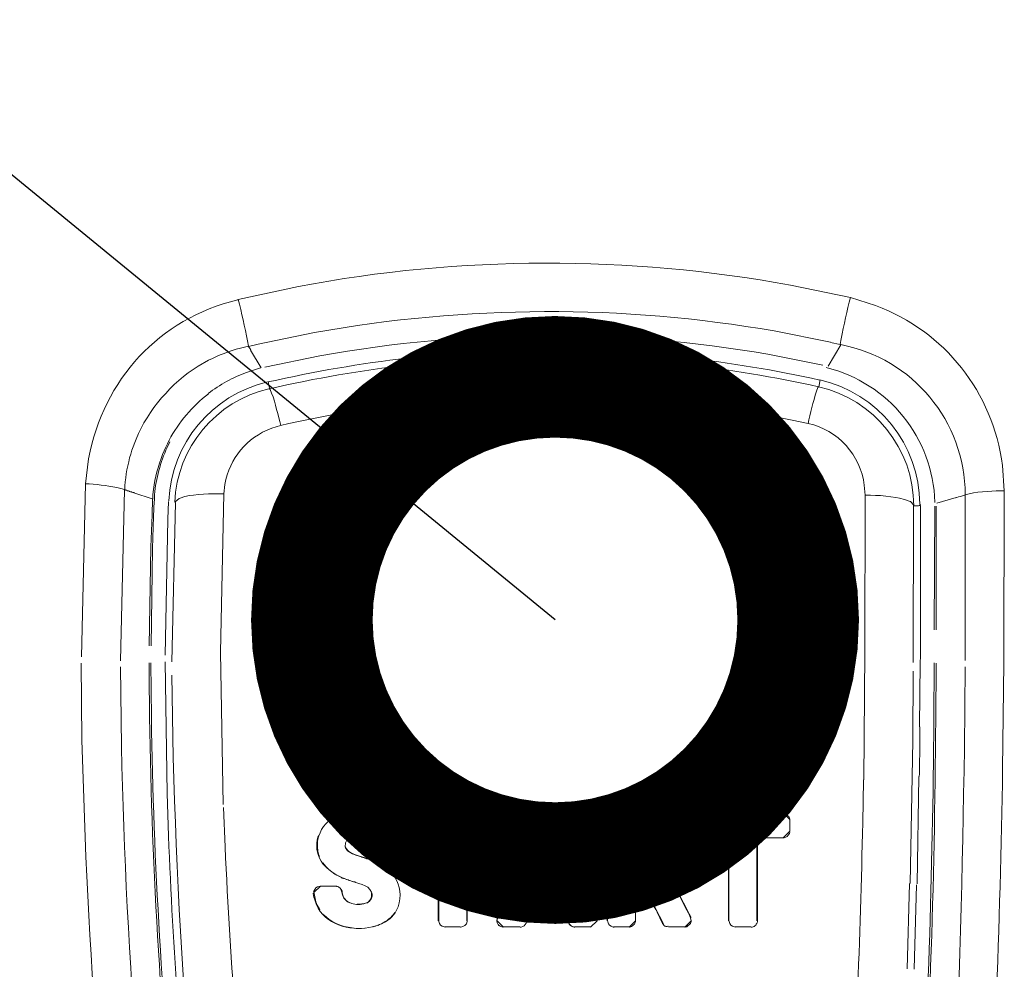
# Model space of a CAD drawing. Extents: x 230 to 4097, y 0 to 2754.
# Drawn here: x 881 to 911, y 1245 to 1275 of the extents above; entities that cross this region are included whole.
import ezdxf

# ---------------------------------------------------------------- set-up
doc = ezdxf.new("R2010")
doc.units = 0
doc.layers.get('0').update_dxf_attribs({"linetype": 'CONTINUOUS'})
doc.layers.add('SUNPOU', color=7, linetype='CONTINUOUS')
doc.styles.get("Standard").update_dxf_attribs({"font": 'romans.shx', "bigfont": 'extfont.shx'})
doc.dimstyles.get("Standard").update_dxf_attribs({"dimscale": 10, "dimtxt": 2, "dimasz": 3, "dimexe": 1, "dimexo": 1, "dimgap": 0.6, "dimtad": 3, "dimdec": 0, "dimzin": 0, "dimdsep": 46, "dimtxsty": 'STANDARD', "dimblk1": 'OPEN', "dimblk2": 'OPEN', "dimsah": 1, "dimcen": 1.5, "dimadec": 0, "dimazin": 0, "dimtfac": 1, "dimtdec": 0, "dimtmove": 0, "dimatfit": 0, "dimldrblk": 'DOTSMALL', "dimfxl": 1, "dimtvp": 1, "dimtolj": 1, "dimtzin": 0, "dimarcsym": 0})

# ---------------------------------------------------------------- blocks, each defined once
blk = doc.blocks.new('_DotSmall')
at = {"color": 0, "linetype": 'ByBlock', "const_width": 0.5}
blk.add_lwpolyline([(-0.0625, 0, 1), (0.0625, 0, 1)], format="xyb", close=True, dxfattribs=at)
blk = doc.blocks.new('_OPEN')
at = {"color": 0, "linetype": 'ByBlock'}
for p, q in [((-1, 0.1667), (0, 0)), ((0, 0), (-1, -0.1667)), ((0, 0), (-1, 0))]:
    blk.add_line(p, q, dxfattribs=at)

msp = doc.modelspace()

# ---------------------------------------------------------------- linework, layer by layer
at = {"color": 2, "lineweight": 5}
for points in [[(888.282, 1264.668), (887.982, 1264.596)], [(888.05, 1264.487), (888.042, 1264.499), (888.037, 1264.508), (888.029, 1264.521), (888.025, 1264.529), (888.016, 1264.541), (888.012, 1264.554), (887.991, 1264.575), (887.987, 1264.588), (887.983, 1264.596)], [(888.374, 1263.933), (888.045, 1264.485)], [(906.227, 1264.655), (905.927, 1264.723)], [(888.349, 1263.935), (887.919, 1263.796)], [(905.569, 1263.348), (905.607, 1263.563)], [(884.452, 1260.079), (884.439, 1260.087), (884.422, 1260.087), (884.41, 1260.091), (884.397, 1260.1), (884.38, 1260.104), (884.372, 1260.108), (884.355, 1260.108), (884.338, 1260.117), (884.325, 1260.121), (884.308, 1260.125), (884.296, 1260.129), (884.283, 1260.138), (884.266, 1260.142), (884.249, 1260.146), (884.237, 1260.146), (884.224, 1260.159), (884.19, 1260.167), (884.186, 1260.171), (884.161, 1260.175)], [(885.013, 1259.893), (884.439, 1260.083)], [(885.021, 1259.888), (885.004, 1259.403)], [(885.721, 1259.787), (885.721, 1259.8), (885.839, 1259.906), (885.869, 1259.918), (886.021, 1259.969), (886.164, 1259.998), (886.282, 1260.011), (886.438, 1260.032), (886.59, 1260.045), (886.751, 1260.053), (887.223, 1260.053)], [(906.995, 1260.011), (906.99, 1255.176)], [(908.501, 1259.686), (908.501, 1259.699), (908.391, 1259.809), (908.357, 1259.821), (908.21, 1259.88), (908.058, 1259.914), (907.948, 1259.939), (907.788, 1259.96), (907.636, 1259.977), (907.476, 1259.994), (907.315, 1260.003), (907.159, 1260.007), (906.995, 1260.011)], [(910.083, 1260.016), (910.078, 1254.907)], [(911.276, 1254.831), (911.289, 1260.141)], [(885.075, 1259.829), (885.05, 1259.348)], [(885.514, 1259.812), (885.493, 1259.264)], [(885.62, 1254.864), (885.725, 1259.782)], [(908.492, 1259.686), (908.479, 1254.852)], [(908.501, 1259.682), (908.64, 1259.682), (908.665, 1259.686), (908.686, 1259.69), (908.703, 1259.699)], [(908.703, 1259.695), (908.703, 1254.966), (908.699, 1254.907), (908.699, 1254.852)], [(909.129, 1255.86), (909.146, 1259.669)], [(909.188, 1259.674), (909.184, 1255.86)], [(885.004, 1259.403), (884.97, 1258.416)], [(885.016, 1258.369), (885.05, 1259.348)], [(885.409, 1255.07), (885.493, 1259.263)], [(884.97, 1258.416), (884.919, 1255.357)], [(885.016, 1258.369), (884.974, 1255.357)], [(906.953, 1251.233), (906.991, 1255.168)], [(885.409, 1254.868), (885.468, 1250.805)], [(908.674, 1252.865), (908.69, 1254.852)], [(908.48, 1254.582), (908.463, 1252.431)], [(908.383, 1248.026), (908.463, 1252.43)], [(908.598, 1248.018), (908.657, 1251.333)], [(893.049, 1250.195), (895.525, 1250.195)], [(896.871, 1250.195), (897.541, 1250.195)], [(897.626, 1250.178), (897.609, 1250.182), (897.592, 1250.191)], [(899.25, 1250.193), (899.224, 1250.193), (899.195, 1250.184), (899.161, 1250.176), (899.14, 1250.159), (899.115, 1250.134), (899.094, 1250.113), (899.081, 1250.087), (899.06, 1250.058), (899.056, 1250.028), (899.051, 1249.999)], [(899.25, 1250.195), (900.266, 1250.195)], [(900.275, 1250.197), (900.435, 1250.197)], [(901.991, 1250.198), (901.793, 1249.999)], [(902.004, 1250.195), (904.485, 1250.195)], [(904.67, 1250), (904.472, 1250.198)], [(904.675, 1250.005), (904.67, 1250.026), (904.662, 1250.051), (904.653, 1250.081), (904.641, 1250.102), (904.615, 1250.123), (904.603, 1250.144), (904.578, 1250.161), (904.561, 1250.182), (904.531, 1250.195), (904.506, 1250.199)], [(899.039, 1250.005), (899.039, 1246.883)], [(892.559, 1249.549), (892.542, 1249.588), (892.521, 1249.613), (892.509, 1249.646), (892.492, 1249.68), (892.471, 1249.71), (892.454, 1249.739), (892.429, 1249.769), (892.403, 1249.794), (892.386, 1249.824), (892.365, 1249.853)], [(895.508, 1249.44), (895.538, 1249.44), (895.567, 1249.448), (895.592, 1249.457), (895.609, 1249.473), (895.639, 1249.49), (895.656, 1249.512), (895.677, 1249.533), (895.689, 1249.554), (895.706, 1249.604)], [(901.789, 1249.642), (901.793, 1249.617), (901.798, 1249.588), (901.81, 1249.562), (901.823, 1249.541), (901.844, 1249.512), (901.865, 1249.495), (901.882, 1249.478), (901.907, 1249.461), (901.933, 1249.452), (901.954, 1249.444)], [(901.789, 1249.641), (901.793, 1249.641), (901.991, 1249.438)], [(904.472, 1249.439), (904.67, 1249.641)], [(891.454, 1248.853), (891.395, 1248.87), (891.29, 1248.904), (891.188, 1248.946), (891.133, 1248.98), (891.032, 1249.043), (890.969, 1249.128), (890.965, 1249.166), (890.969, 1249.284), (891.02, 1249.389), (891.066, 1249.431), (891.171, 1249.473), (891.281, 1249.499)], [(892.597, 1249.356), (892.597, 1249.365), (892.563, 1249.5)], [(892.618, 1249.217), (892.597, 1249.356)], [(893.838, 1249.435), (893.044, 1249.435)], [(893.825, 1249.44), (893.825, 1246.883)], [(894.711, 1246.883), (894.711, 1249.368)], [(895.521, 1249.435), (894.719, 1249.435)], [(899.916, 1248.904), (899.916, 1249.44)], [(900.262, 1249.435), (899.925, 1249.435)], [(900.275, 1248.666), (900.347, 1248.67), (900.477, 1248.691), (900.587, 1248.758), (900.633, 1248.801), (900.688, 1248.919), (900.709, 1249.058), (900.705, 1249.117), (900.667, 1249.252), (900.587, 1249.353), (900.536, 1249.391), (900.406, 1249.429), (900.275, 1249.438)], [(902.793, 1249.435), (902, 1249.435)], [(902.785, 1249.44), (902.785, 1246.883)], [(903.481, 1246.684), (903.51, 1246.688), (903.544, 1246.692), (903.574, 1246.709), (903.595, 1246.721), (903.624, 1246.747), (903.641, 1246.772), (903.658, 1246.793), (903.667, 1246.818), (903.675, 1246.856), (903.675, 1249.434)], [(903.658, 1246.883), (903.658, 1249.368)], [(904.481, 1249.435), (903.666, 1249.435)], [(892.441, 1248.993), (891.977, 1248.993)], [(897.292, 1249.169), (897.292, 1249.173), (897.195, 1249.244), (897.094, 1249.173)], [(891.576, 1248.811), (891.564, 1248.824), (891.551, 1248.824), (891.543, 1248.828), (891.53, 1248.832), (891.517, 1248.836), (891.505, 1248.841), (891.488, 1248.845), (891.479, 1248.845), (891.467, 1248.849), (891.454, 1248.853)], [(899.916, 1248.668), (899.916, 1248.9)], [(899.921, 1248.668), (900.262, 1248.668)], [(890.741, 1248.263), (890.847, 1248.212)], [(896.812, 1248.153), (897.575, 1248.153)], [(890.193, 1247.951), (890.661, 1247.951)], [(900.195, 1247.913), (899.912, 1247.913)], [(899.912, 1246.883), (899.912, 1247.837)], [(908.29, 1245.398), (908.366, 1248.026)], [(908.585, 1247.989), (908.505, 1245.386)], [(889.973, 1247.732), (889.994, 1247.597)], [(897.685, 1247.369), (896.685, 1247.369)], [(895.647, 1246.951), (895.647, 1246.93), (895.639, 1246.904), (895.639, 1246.867), (895.647, 1246.837), (895.651, 1246.82), (895.664, 1246.795), (895.673, 1246.778), (895.685, 1246.761), (895.694, 1246.74)], [(898.532, 1246.684), (898.73, 1246.883), (898.722, 1246.946)], [(899.717, 1246.684), (899.911, 1246.883)], [(899.718, 1246.685), (899.739, 1246.689), (899.769, 1246.694), (899.794, 1246.706), (899.819, 1246.723), (899.836, 1246.74), (899.857, 1246.757), (899.882, 1246.778), (899.891, 1246.808), (899.908, 1246.824), (899.912, 1246.854)], [(901.434, 1246.684), (901.633, 1246.883), (901.612, 1246.975)], [(901.435, 1246.685), (901.464, 1246.689), (901.494, 1246.694), (901.515, 1246.715), (901.54, 1246.732), (901.57, 1246.753), (901.591, 1246.774), (901.608, 1246.795), (901.62, 1246.824), (901.629, 1246.854), (901.633, 1246.879)], [(891.399, 1246.644), (891.395, 1246.644), (891.568, 1246.652)], [(891.792, 1246.695), (891.948, 1246.737)]]:
    msp.add_lwpolyline(points, dxfattribs=at)
at = {"color": 2, "lineweight": 9}
for points in [[(905.86, 1263.988), (906.244, 1264.651)], [(909.205, 1259.762), (909.8, 1259.934)], [(893.044, 1250.199), (893.04, 1250.199), (892.842, 1250.001)], [(895.719, 1250.001), (895.525, 1250.199)], [(892.842, 1249.638), (893.04, 1249.435)], [(895.525, 1249.435), (895.719, 1249.638)], [(892.45, 1248.997), (892.648, 1249.199), (892.648, 1249.216)], [(890.197, 1247.946), (889.999, 1247.748), (889.999, 1247.735)], [(895.651, 1246.955), (895.656, 1246.951), (895.643, 1246.888), (895.841, 1246.685)], [(894.508, 1246.689), (894.032, 1246.689)], [(896.343, 1246.689), (895.841, 1246.689)], [(898.533, 1246.689), (898.031, 1246.689)], [(899.718, 1246.689), (899.241, 1246.689)], [(901.439, 1246.689), (900.933, 1246.689)], [(903.468, 1246.689), (902.987, 1246.689)]]:
    msp.add_lwpolyline(points, dxfattribs=at)
at = {"color": 2, "lineweight": 18}
for points in [[(882.95, 1260.362), (882.827, 1255.025)], [(884.03, 1254.903), (884.156, 1260.176)], [(887.117, 1255.165), (887.219, 1260.049)], [(887.117, 1255.165), (887.202, 1250.469)], [(892.838, 1250.001), (892.838, 1249.637)], [(895.719, 1249.638), (895.719, 1250.001)], [(901.793, 1250), (901.793, 1249.637)], [(904.679, 1249.637), (904.679, 1250)], [(899.925, 1248.667), (899.925, 1249.435)], [(899.92, 1246.887), (899.92, 1247.908)]]:
    msp.add_lwpolyline(points, dxfattribs=at)
at = {"color": 2, "lineweight": 5}
for points, knots in [([(911.289, 1260.142), (911.289, 1260.142), (911.238, 1260.923), (911.238, 1260.923), (910.922, 1263.196), (909.471, 1265.044), (907.319, 1265.862), (907.319, 1265.862), (906.543, 1266.111), (906.543, 1266.111), (906.543, 1266.111), (904.696, 1266.491), (904.696, 1266.491), (899.697, 1267.402), (894.508, 1267.398), (889.518, 1266.444), (889.518, 1266.444), (887.666, 1266.048), (887.666, 1266.048), (887.666, 1266.048), (887.649, 1266.035), (887.649, 1266.035), (885.207, 1265.449), (883.519, 1263.58), (883.047, 1261.134), (883.047, 1261.134), (882.95, 1260.357), (882.95, 1260.357)], [0, 0, 0, 0, 1, 1, 1, 2, 2, 2, 3, 3, 3, 4, 4, 4, 5, 5, 5, 6, 6, 6, 7, 7, 7, 8, 8, 8, 9, 9, 9, 9]), ([(887.983, 1264.597), (887.983, 1264.597), (887.983, 1264.601), (887.983, 1264.601), (887.898, 1265.04), (887.805, 1265.466), (887.704, 1265.901), (887.704, 1265.901), (887.662, 1266.048), (887.662, 1266.048)], [0, 0, 0, 0, 1, 1, 1, 2, 2, 2, 3, 3, 3, 3]), ([(906.227, 1264.656), (906.227, 1264.656), (906.227, 1264.664), (906.227, 1264.664), (906.307, 1265.099), (906.4, 1265.533), (906.506, 1265.964), (906.506, 1265.964), (906.543, 1266.107), (906.543, 1266.107)], [0, 0, 0, 0, 1, 1, 1, 2, 2, 2, 3, 3, 3, 3]), ([(905.932, 1264.727), (905.932, 1264.727), (904.194, 1265.073), (904.194, 1265.073), (899.516, 1265.887), (894.694, 1265.87), (890.02, 1265.027), (890.02, 1265.027), (888.282, 1264.668), (888.282, 1264.668)], [0, 0, 0, 0, 1, 1, 1, 2, 2, 2, 3, 3, 3, 3]), ([(905.695, 1264.019), (905.695, 1264.019), (903.999, 1264.356), (903.999, 1264.356), (899.435, 1265.153), (894.732, 1265.128), (890.176, 1264.306), (890.176, 1264.306), (888.488, 1263.96), (888.488, 1263.96)], [0, 0, 0, 0, 1, 1, 1, 2, 2, 2, 3, 3, 3, 3]), ([(887.987, 1264.601), (887.987, 1264.601), (887.856, 1264.571), (887.856, 1264.571), (887.519, 1264.499), (887.185, 1264.373), (886.869, 1264.229), (886.869, 1264.229), (886.742, 1264.17), (886.742, 1264.17), (886.742, 1264.17), (886.426, 1263.989), (886.426, 1263.989), (885.603, 1263.474), (884.882, 1262.635), (884.511, 1261.74), (884.511, 1261.74), (884.38, 1261.395), (884.38, 1261.395), (884.38, 1261.395), (884.346, 1261.276), (884.346, 1261.276), (884.258, 1260.968), (884.19, 1260.622), (884.169, 1260.302), (884.169, 1260.302), (884.161, 1260.175), (884.161, 1260.175)], [0, 0, 0, 0, 1, 1, 1, 2, 2, 2, 3, 3, 3, 4, 4, 4, 5, 5, 5, 6, 6, 6, 7, 7, 7, 8, 8, 8, 9, 9, 9, 9]), ([(909.146, 1259.787), (909.146, 1259.787), (909.146, 1259.791), (909.146, 1259.791), (909.095, 1261.773), (907.72, 1263.473), (905.796, 1263.942)], [0, 0, 0, 0, 1, 1, 1, 2, 2, 2, 2]), ([(908.703, 1259.698), (908.703, 1259.698), (908.682, 1259.727), (908.682, 1259.727), (908.677, 1261.571), (907.391, 1263.165), (905.602, 1263.562)], [0, 0, 0, 0, 1, 1, 1, 2, 2, 2, 2]), ([(888.628, 1263.293), (888.628, 1263.293), (888.628, 1263.314), (888.628, 1263.314), (888.619, 1263.369), (888.602, 1263.428), (888.594, 1263.483), (888.594, 1263.483), (888.59, 1263.5), (888.59, 1263.5)], [0, 0, 0, 0, 1, 1, 1, 2, 2, 2, 3, 3, 3, 3]), ([(888.628, 1263.293), (888.628, 1263.293), (888.645, 1263.272), (888.645, 1263.272), (888.784, 1262.985), (888.856, 1262.584), (888.944, 1262.281), (888.944, 1262.281), (888.974, 1262.158), (888.974, 1262.158)], [0, 0, 0, 0, 1, 1, 1, 2, 2, 2, 3, 3, 3, 3]), ([(905.565, 1263.352), (905.565, 1263.352), (905.539, 1263.335), (905.539, 1263.335), (905.421, 1263.01), (905.345, 1262.669), (905.257, 1262.331), (905.257, 1262.331), (905.236, 1262.222), (905.236, 1262.222)], [0, 0, 0, 0, 1, 1, 1, 2, 2, 2, 3, 3, 3, 3]), ([(886.742, 1263.137), (886.742, 1263.137), (886.561, 1262.989), (886.561, 1262.989), (886.088, 1262.572), (885.687, 1262.066), (885.43, 1261.488), (885.43, 1261.488), (885.329, 1261.268), (885.329, 1261.268), (885.329, 1261.268), (885.282, 1261.137), (885.282, 1261.137), (885.143, 1260.745), (885.08, 1260.446), (885.034, 1260.032), (885.034, 1260.032), (885.025, 1259.889), (885.025, 1259.889)], [0, 0, 0, 0, 1, 1, 1, 2, 2, 2, 3, 3, 3, 4, 4, 4, 5, 5, 5, 6, 6, 6, 6]), ([(905.236, 1262.221), (902.603, 1262.803), (899.925, 1263.094), (897.229, 1263.094), (894.449, 1263.094), (891.678, 1262.782), (888.965, 1262.158)], [0, 0, 0, 0, 1, 1, 1, 2, 2, 2, 2]), ([(887.223, 1260.053), (887.223, 1260.053), (887.248, 1260.336), (887.248, 1260.336), (887.404, 1261.158), (887.915, 1261.774), (888.695, 1262.078), (888.695, 1262.078), (888.965, 1262.162), (888.965, 1262.162)], [0, 0, 0, 0, 1, 1, 1, 2, 2, 2, 3, 3, 3, 3]), ([(905.236, 1262.222), (905.236, 1262.222), (905.244, 1262.222), (905.244, 1262.222), (906.155, 1262.019), (906.86, 1261.239), (906.969, 1260.315), (906.969, 1260.315), (906.995, 1260.011), (906.995, 1260.011)], [0, 0, 0, 0, 1, 1, 1, 2, 2, 2, 3, 3, 3, 3]), ([(885.557, 1261.652), (885.557, 1261.652), (885.472, 1261.483), (885.472, 1261.483), (885.265, 1261.023), (885.122, 1260.529), (885.084, 1260.023), (885.084, 1260.023), (885.076, 1259.834), (885.076, 1259.834)], [0, 0, 0, 0, 1, 1, 1, 2, 2, 2, 3, 3, 3, 3]), ([(884.156, 1260.181), (884.156, 1260.181), (884.038, 1260.214), (884.038, 1260.214), (883.718, 1260.299), (883.393, 1260.328), (883.064, 1260.358), (883.064, 1260.358), (882.941, 1260.362), (882.941, 1260.362)], [0, 0, 0, 0, 1, 1, 1, 2, 2, 2, 3, 3, 3, 3]), ([(909.792, 1259.931), (909.792, 1259.931), (909.821, 1259.935), (909.821, 1259.935), (909.901, 1259.965), (909.977, 1259.981), (910.057, 1260.011), (910.057, 1260.011), (910.083, 1260.015), (910.083, 1260.015)], [0, 0, 0, 0, 1, 1, 1, 2, 2, 2, 3, 3, 3, 3]), ([(910.083, 1260.016), (910.083, 1260.016), (910.087, 1260.016), (910.087, 1260.016), (910.395, 1260.117), (910.838, 1260.134), (911.163, 1260.147), (911.163, 1260.147), (911.289, 1260.147), (911.289, 1260.147)], [0, 0, 0, 0, 1, 1, 1, 2, 2, 2, 3, 3, 3, 3]), ([(882.823, 1254.831), (882.823, 1254.831), (882.844, 1252.456), (882.844, 1252.456), (883, 1246.073), (883.494, 1239.569), (884.312, 1233.237), (884.312, 1233.237), (884.65, 1230.862), (884.65, 1230.862)], [0, 0, 0, 0, 1, 1, 1, 2, 2, 2, 3, 3, 3, 3]), ([(884.92, 1254.835), (884.92, 1254.835), (884.92, 1254.059), (884.92, 1254.059), (884.949, 1249.263), (885.244, 1244.466), (885.696, 1239.691), (885.696, 1239.691), (885.856, 1238.016), (885.856, 1238.016), (885.856, 1238.016), (885.877, 1237.852), (885.877, 1237.852), (886.147, 1235.186), (886.468, 1232.532), (886.906, 1229.892), (886.906, 1229.892), (887.063, 1228.989), (887.063, 1228.989)], [0, 0, 0, 0, 1, 1, 1, 2, 2, 2, 3, 3, 3, 4, 4, 4, 5, 5, 5, 6, 6, 6, 6]), ([(884.97, 1254.839), (884.97, 1254.839), (884.987, 1253.152), (884.987, 1253.152), (885.042, 1248.646), (885.341, 1244.133), (885.759, 1239.649), (885.759, 1239.649), (885.928, 1237.978), (885.928, 1237.978), (885.928, 1237.978), (886.021, 1237.075), (886.021, 1237.075), (886.265, 1234.684), (886.573, 1232.271), (886.961, 1229.896), (886.961, 1229.896), (887.109, 1228.997), (887.109, 1228.997)], [0, 0, 0, 0, 1, 1, 1, 2, 2, 2, 3, 3, 3, 4, 4, 4, 5, 5, 5, 6, 6, 6, 6]), ([(903.983, 1218.207), (903.983, 1218.207), (904.569, 1218.35), (904.569, 1218.35), (906.214, 1218.869), (907.294, 1220.151), (907.872, 1221.733), (907.872, 1221.733), (908.057, 1222.307), (908.057, 1222.307), (908.057, 1222.307), (908.07, 1222.353), (908.07, 1222.353), (910.761, 1231.592), (911.044, 1241.982), (911.238, 1251.562), (911.238, 1251.562), (911.272, 1254.831), (911.272, 1254.831)], [0, 0, 0, 0, 1, 1, 1, 2, 2, 2, 3, 3, 3, 4, 4, 4, 5, 5, 5, 6, 6, 6, 6]), ([(908.471, 1237.24), (908.471, 1237.24), (908.614, 1238.991), (908.614, 1238.991), (908.947, 1243.686), (909.07, 1248.368), (909.12, 1253.072), (909.12, 1253.072), (909.129, 1254.835), (909.129, 1254.835)], [0, 0, 0, 0, 1, 1, 1, 2, 2, 2, 3, 3, 3, 3]), ([(908.534, 1237.24), (908.534, 1237.24), (908.589, 1237.911), (908.589, 1237.911), (908.986, 1242.948), (909.137, 1248.018), (909.175, 1253.072), (909.175, 1253.072), (909.188, 1254.831), (909.188, 1254.831)], [0, 0, 0, 0, 1, 1, 1, 2, 2, 2, 3, 3, 3, 3]), ([(884.03, 1254.713), (884.03, 1254.713), (884.059, 1252.257), (884.059, 1252.257), (884.211, 1245.677), (884.734, 1238.94), (885.599, 1232.414), (885.599, 1232.414), (885.966, 1229.951), (885.966, 1229.951)], [0, 0, 0, 0, 1, 1, 1, 2, 2, 2, 3, 3, 3, 3]), ([(887.746, 1229.166), (887.746, 1229.166), (887.535, 1230.444), (887.535, 1230.444), (886.464, 1237.481), (885.852, 1244.812), (885.658, 1251.92), (885.658, 1251.92), (885.62, 1254.46), (885.62, 1254.46)], [0, 0, 0, 0, 1, 1, 1, 2, 2, 2, 3, 3, 3, 3]), ([(908.585, 1229.719), (908.585, 1229.719), (908.589, 1229.757), (908.589, 1229.757), (909.737, 1237.126), (909.944, 1244.757), (910.057, 1252.207), (910.057, 1252.207), (910.083, 1254.717), (910.083, 1254.717)], [0, 0, 0, 0, 1, 1, 1, 2, 2, 2, 3, 3, 3, 3]), ([(908.665, 1251.334), (908.665, 1251.334), (908.669, 1251.414), (908.669, 1251.414), (908.669, 1251.621), (908.678, 1251.828), (908.682, 1252.034), (908.682, 1252.034), (908.682, 1252.114), (908.682, 1252.114), (908.682, 1252.114), (908.682, 1252.186), (908.682, 1252.186), (908.682, 1252.363), (908.69, 1252.532), (908.686, 1252.709), (908.686, 1252.709), (908.686, 1252.861), (908.686, 1252.861)], [0, 0, 0, 0, 1, 1, 1, 2, 2, 2, 3, 3, 3, 4, 4, 4, 5, 5, 5, 6, 6, 6, 6]), ([(906.944, 1251.232), (906.944, 1251.232), (906.923, 1249.904), (906.923, 1249.904), (906.843, 1246.318), (906.716, 1242.758), (906.472, 1239.181), (906.472, 1239.181), (906.366, 1237.848), (906.366, 1237.848)], [0, 0, 0, 0, 1, 1, 1, 2, 2, 2, 3, 3, 3, 3]), ([(885.468, 1250.811), (885.468, 1250.811), (885.51, 1249.499), (885.51, 1249.499), (885.654, 1246.002), (885.911, 1242.522), (886.253, 1239.042), (886.253, 1239.042), (886.388, 1237.738), (886.388, 1237.738)], [0, 0, 0, 0, 1, 1, 1, 2, 2, 2, 3, 3, 3, 3]), ([(888.058, 1238.286), (888.058, 1238.286), (888.058, 1238.295), (888.058, 1238.295), (887.708, 1241.914), (887.426, 1245.529), (887.257, 1249.166), (887.257, 1249.166), (887.21, 1250.376), (887.21, 1250.376)], [0, 0, 0, 0, 1, 1, 1, 2, 2, 2, 3, 3, 3, 3]), ([(890.172, 1248.859), (890.172, 1248.859), (890.159, 1248.885), (890.159, 1248.885), (890.13, 1248.952), (890.117, 1249.011), (890.113, 1249.087), (890.113, 1249.087), (890.109, 1249.112), (890.109, 1249.112), (890.109, 1249.112), (890.104, 1249.154), (890.104, 1249.154), (890.104, 1249.26), (890.109, 1249.37), (890.134, 1249.471), (890.134, 1249.471), (890.151, 1249.505), (890.151, 1249.505), (890.151, 1249.505), (890.185, 1249.593), (890.185, 1249.593), (890.425, 1250.154), (891.117, 1250.31), (891.665, 1250.218), (891.665, 1250.218), (891.859, 1250.175), (891.859, 1250.175), (891.859, 1250.175), (891.859, 1250.171), (891.859, 1250.171), (891.859, 1250.171), (891.969, 1250.129), (891.969, 1250.129), (892.281, 1249.994), (892.479, 1249.787), (892.602, 1249.471), (892.602, 1249.471), (892.631, 1249.357), (892.631, 1249.357)], [0, 0, 0, 0, 1, 1, 1, 2, 2, 2, 3, 3, 3, 4, 4, 4, 5, 5, 5, 6, 6, 6, 7, 7, 7, 8, 8, 8, 9, 9, 9, 10, 10, 10, 11, 11, 11, 12, 12, 12, 13, 13, 13, 13]), ([(892.365, 1249.853), (892.365, 1249.853), (892.285, 1249.925), (892.285, 1249.925), (892.057, 1250.127), (891.754, 1250.22), (891.454, 1250.241), (891.454, 1250.241), (891.34, 1250.246), (891.34, 1250.246)], [0, 0, 0, 0, 1, 1, 1, 2, 2, 2, 3, 3, 3, 3]), ([(893.036, 1250.203), (893.036, 1250.203), (893.011, 1250.199), (893.011, 1250.199), (892.939, 1250.182), (892.871, 1250.14), (892.846, 1250.064), (892.846, 1250.064), (892.838, 1250.034), (892.838, 1250.034)], [0, 0, 0, 0, 1, 1, 1, 2, 2, 2, 3, 3, 3, 3]), ([(895.706, 1250.001), (895.706, 1250.001), (895.706, 1250.022), (895.706, 1250.022), (895.694, 1250.102), (895.647, 1250.161), (895.571, 1250.191), (895.571, 1250.191), (895.55, 1250.195), (895.55, 1250.195)], [0, 0, 0, 0, 1, 1, 1, 2, 2, 2, 3, 3, 3, 3]), ([(896.875, 1250.197), (896.875, 1250.197), (896.854, 1250.197), (896.854, 1250.197), (896.782, 1250.184), (896.731, 1250.146), (896.698, 1250.083), (896.698, 1250.083), (896.685, 1250.062), (896.685, 1250.062), (896.685, 1250.062), (896.584, 1249.75), (896.584, 1249.75), (896.31, 1248.923), (896.048, 1248.088), (895.765, 1247.265), (895.765, 1247.265), (895.668, 1246.949), (895.668, 1246.949)], [0, 0, 0, 0, 1, 1, 1, 2, 2, 2, 3, 3, 3, 4, 4, 4, 5, 5, 5, 6, 6, 6, 6]), ([(896.79, 1250.186), (896.79, 1250.186), (896.778, 1250.182), (896.778, 1250.182), (896.74, 1250.165), (896.706, 1250.14), (896.689, 1250.098), (896.689, 1250.098), (896.681, 1250.089), (896.681, 1250.089)], [0, 0, 0, 0, 1, 1, 1, 2, 2, 2, 3, 3, 3, 3]), ([(898.739, 1246.949), (898.739, 1246.949), (898.634, 1247.265), (898.634, 1247.265), (898.364, 1248.092), (898.107, 1248.923), (897.837, 1249.75), (897.837, 1249.75), (897.735, 1250.062), (897.735, 1250.062), (897.735, 1250.062), (897.731, 1250.083), (897.731, 1250.083), (897.668, 1250.146), (897.672, 1250.176), (897.571, 1250.197), (897.571, 1250.197), (897.546, 1250.197), (897.546, 1250.197)], [0, 0, 0, 0, 1, 1, 1, 2, 2, 2, 3, 3, 3, 4, 4, 4, 5, 5, 5, 6, 6, 6, 6]), ([(897.714, 1250.06), (897.714, 1250.06), (897.714, 1250.081), (897.714, 1250.081), (897.685, 1250.127), (897.685, 1250.127), (897.642, 1250.165), (897.642, 1250.165), (897.621, 1250.182), (897.621, 1250.182)], [0, 0, 0, 0, 1, 1, 1, 2, 2, 2, 3, 3, 3, 3]), ([(900.595, 1250.178), (900.595, 1250.178), (900.562, 1250.182), (900.562, 1250.182), (900.465, 1250.199), (900.393, 1250.203), (900.292, 1250.199), (900.292, 1250.199), (900.258, 1250.203), (900.258, 1250.203)], [0, 0, 0, 0, 1, 1, 1, 2, 2, 2, 3, 3, 3, 3]), ([(900.431, 1250.193), (900.431, 1250.193), (900.739, 1250.146), (900.739, 1250.146), (901.633, 1249.948), (901.84, 1248.906), (901.287, 1248.32), (901.287, 1248.32), (901.043, 1248.134), (901.043, 1248.134)], [0, 0, 0, 0, 1, 1, 1, 2, 2, 2, 3, 3, 3, 3]), ([(901.992, 1250.203), (901.992, 1250.203), (901.966, 1250.199), (901.966, 1250.199), (901.89, 1250.186), (901.831, 1250.123), (901.798, 1250.06), (901.798, 1250.06), (901.793, 1250.034), (901.793, 1250.034)], [0, 0, 0, 0, 1, 1, 1, 2, 2, 2, 3, 3, 3, 3]), ([(896.668, 1250.068), (896.668, 1250.068), (896.567, 1249.748), (896.567, 1249.748), (896.284, 1248.921), (896.027, 1248.09), (895.748, 1247.263), (895.748, 1247.263), (895.647, 1246.951), (895.647, 1246.951)], [0, 0, 0, 0, 1, 1, 1, 2, 2, 2, 3, 3, 3, 3]), ([(898.722, 1246.951), (898.722, 1246.951), (898.621, 1247.263), (898.621, 1247.263), (898.347, 1248.09), (898.09, 1248.921), (897.815, 1249.748), (897.815, 1249.748), (897.718, 1250.064), (897.718, 1250.064)], [0, 0, 0, 0, 1, 1, 1, 2, 2, 2, 3, 3, 3, 3]), ([(899.056, 1249.999), (899.056, 1249.999), (899.056, 1246.885), (899.056, 1246.885), (899.056, 1246.885), (899.06, 1246.852), (899.06, 1246.852), (899.068, 1246.759), (899.144, 1246.712), (899.224, 1246.687), (899.224, 1246.687), (899.254, 1246.683), (899.254, 1246.683)], [0, 0, 0, 0, 1, 1, 1, 2, 2, 2, 3, 3, 3, 4, 4, 4, 4]), ([(892.838, 1249.638), (892.838, 1249.638), (892.838, 1249.613), (892.838, 1249.613), (892.855, 1249.537), (892.914, 1249.486), (892.973, 1249.448), (892.973, 1249.448), (892.998, 1249.44), (892.998, 1249.44)], [0, 0, 0, 0, 1, 1, 1, 2, 2, 2, 3, 3, 3, 3]), ([(904.472, 1249.44), (904.472, 1249.44), (904.497, 1249.44), (904.497, 1249.44), (904.59, 1249.465), (904.611, 1249.49), (904.662, 1249.575), (904.662, 1249.575), (904.67, 1249.6), (904.67, 1249.6)], [0, 0, 0, 0, 1, 1, 1, 2, 2, 2, 3, 3, 3, 3]), ([(890.134, 1249.512), (890.134, 1249.512), (890.117, 1249.461), (890.117, 1249.461), (890.087, 1249.355), (890.075, 1249.191), (890.092, 1249.081), (890.092, 1249.081), (890.096, 1249.039), (890.096, 1249.039)], [0, 0, 0, 0, 1, 1, 1, 2, 2, 2, 3, 3, 3, 3]), ([(891.357, 1249.497), (891.357, 1249.497), (891.328, 1249.497), (891.328, 1249.497), (891.243, 1249.501), (891.167, 1249.472), (891.096, 1249.434), (891.096, 1249.434), (891.07, 1249.421), (891.07, 1249.421)], [0, 0, 0, 0, 1, 1, 1, 2, 2, 2, 3, 3, 3, 3]), ([(891.277, 1249.495), (891.277, 1249.495), (891.298, 1249.495), (891.298, 1249.495), (891.336, 1249.49), (891.416, 1249.499), (891.45, 1249.49), (891.45, 1249.49), (891.471, 1249.49), (891.471, 1249.49)], [0, 0, 0, 0, 1, 1, 1, 2, 2, 2, 3, 3, 3, 3]), ([(891.99, 1248.995), (891.99, 1248.995), (891.96, 1248.995), (891.96, 1248.995), (891.872, 1249.029), (891.838, 1249.058), (891.796, 1249.143), (891.796, 1249.143), (891.792, 1249.168), (891.792, 1249.168), (891.792, 1249.168), (891.787, 1249.193), (891.787, 1249.193), (891.766, 1249.286), (891.762, 1249.278), (891.72, 1249.358), (891.72, 1249.358), (891.703, 1249.37), (891.703, 1249.37), (891.703, 1249.37), (891.682, 1249.396), (891.682, 1249.396), (891.589, 1249.463), (891.564, 1249.468), (891.454, 1249.497), (891.454, 1249.497), (891.425, 1249.497), (891.425, 1249.497)], [0, 0, 0, 0, 1, 1, 1, 2, 2, 2, 3, 3, 3, 4, 4, 4, 5, 5, 5, 6, 6, 6, 7, 7, 7, 8, 8, 8, 9, 9, 9, 9]), ([(891.534, 1249.469), (891.534, 1249.469), (891.538, 1249.469), (891.538, 1249.469), (891.665, 1249.427), (891.741, 1249.343), (891.766, 1249.212), (891.766, 1249.212), (891.775, 1249.166), (891.775, 1249.166)], [0, 0, 0, 0, 1, 1, 1, 2, 2, 2, 3, 3, 3, 3]), ([(893.846, 1249.438), (893.846, 1249.438), (893.846, 1246.886), (893.846, 1246.886), (893.846, 1246.886), (893.85, 1246.861), (893.85, 1246.861), (893.859, 1246.776), (893.922, 1246.7), (894.011, 1246.692), (894.011, 1246.692), (894.044, 1246.688), (894.044, 1246.688)], [0, 0, 0, 0, 1, 1, 1, 2, 2, 2, 3, 3, 3, 4, 4, 4, 4]), ([(894.521, 1246.688), (894.521, 1246.688), (894.525, 1246.688), (894.525, 1246.688), (894.618, 1246.688), (894.715, 1246.759), (894.719, 1246.857), (894.719, 1246.857), (894.724, 1246.886), (894.724, 1246.886), (894.724, 1246.886), (894.724, 1249.438), (894.724, 1249.438)], [0, 0, 0, 0, 1, 1, 1, 2, 2, 2, 3, 3, 3, 4, 4, 4, 4]), ([(900.254, 1249.436), (900.254, 1249.436), (900.292, 1249.436), (900.292, 1249.436), (900.389, 1249.436), (900.498, 1249.415), (900.57, 1249.351), (900.57, 1249.351), (900.595, 1249.334), (900.595, 1249.334)], [0, 0, 0, 0, 1, 1, 1, 2, 2, 2, 3, 3, 3, 3]), ([(901.232, 1248.284), (901.232, 1248.284), (901.329, 1248.377), (901.329, 1248.377), (901.557, 1248.668), (901.642, 1249.073), (901.528, 1249.427), (901.528, 1249.427), (901.481, 1249.549), (901.481, 1249.549)], [0, 0, 0, 0, 1, 1, 1, 2, 2, 2, 3, 3, 3, 3]), ([(902.798, 1249.438), (902.798, 1249.438), (902.798, 1246.886), (902.798, 1246.886), (902.798, 1246.886), (902.806, 1246.861), (902.806, 1246.861), (902.827, 1246.764), (902.869, 1246.705), (902.971, 1246.692), (902.971, 1246.692), (903, 1246.688), (903, 1246.688)], [0, 0, 0, 0, 1, 1, 1, 2, 2, 2, 3, 3, 3, 4, 4, 4, 4]), ([(890.1, 1249.039), (890.1, 1249.039), (890.125, 1248.929), (890.125, 1248.929), (890.256, 1248.6), (890.366, 1248.512), (890.644, 1248.322), (890.644, 1248.322), (890.741, 1248.263), (890.741, 1248.263)], [0, 0, 0, 0, 1, 1, 1, 2, 2, 2, 3, 3, 3, 3]), ([(890.973, 1249.159), (890.973, 1249.159), (890.978, 1249.142), (890.978, 1249.142), (890.994, 1249.104), (891.028, 1249.062), (891.058, 1249.037), (891.058, 1249.037), (891.066, 1249.028), (891.066, 1249.028), (891.066, 1249.028), (891.125, 1248.99), (891.125, 1248.99), (891.294, 1248.885), (891.454, 1248.864), (891.623, 1248.796), (891.623, 1248.796), (891.686, 1248.779), (891.686, 1248.779)], [0, 0, 0, 0, 1, 1, 1, 2, 2, 2, 3, 3, 3, 4, 4, 4, 5, 5, 5, 6, 6, 6, 6]), ([(891.775, 1249.166), (891.775, 1249.166), (891.775, 1249.144), (891.775, 1249.144), (891.825, 1249.052), (891.834, 1249.056), (891.918, 1249.001), (891.918, 1249.001), (891.939, 1248.997), (891.939, 1248.997)], [0, 0, 0, 0, 1, 1, 1, 2, 2, 2, 3, 3, 3, 3]), ([(892.437, 1248.997), (892.437, 1248.997), (892.467, 1248.997), (892.467, 1248.997), (892.547, 1249.014), (892.602, 1249.081), (892.635, 1249.149), (892.635, 1249.149), (892.639, 1249.174), (892.639, 1249.174)], [0, 0, 0, 0, 1, 1, 1, 2, 2, 2, 3, 3, 3, 3]), ([(897.082, 1249.058), (897.082, 1249.058), (897.052, 1248.965), (897.052, 1248.965), (896.993, 1248.721), (896.917, 1248.484), (896.849, 1248.24), (896.849, 1248.24), (896.824, 1248.151), (896.824, 1248.151)], [0, 0, 0, 0, 1, 1, 1, 2, 2, 2, 3, 3, 3, 3]), ([(896.879, 1248.394), (896.879, 1248.394), (896.9, 1248.478), (896.9, 1248.478), (896.968, 1248.672), (897.018, 1248.896), (897.081, 1249.09), (897.081, 1249.09), (897.103, 1249.174), (897.103, 1249.174)], [0, 0, 0, 0, 1, 1, 1, 2, 2, 2, 3, 3, 3, 3]), ([(897.592, 1248.151), (897.592, 1248.151), (897.567, 1248.252), (897.567, 1248.252), (897.486, 1248.522), (897.41, 1248.792), (897.339, 1249.066), (897.339, 1249.066), (897.309, 1249.168), (897.309, 1249.168)], [0, 0, 0, 0, 1, 1, 1, 2, 2, 2, 3, 3, 3, 3]), ([(890.387, 1248.53), (890.387, 1248.53), (890.379, 1248.543), (890.379, 1248.543), (890.362, 1248.556), (890.298, 1248.636), (890.282, 1248.657), (890.282, 1248.657), (890.273, 1248.674), (890.273, 1248.674)], [0, 0, 0, 0, 1, 1, 1, 2, 2, 2, 3, 3, 3, 3]), ([(891.775, 1248.748), (891.775, 1248.748), (891.758, 1248.756), (891.758, 1248.756), (891.707, 1248.773), (891.657, 1248.79), (891.598, 1248.807), (891.598, 1248.807), (891.576, 1248.811), (891.576, 1248.811)], [0, 0, 0, 0, 1, 1, 1, 2, 2, 2, 3, 3, 3, 3]), ([(891.75, 1248.758), (891.75, 1248.758), (891.762, 1248.754), (891.762, 1248.754), (892.416, 1248.526), (892.808, 1248.012), (892.597, 1247.307), (892.597, 1247.307), (892.505, 1247.13), (892.505, 1247.13), (892.505, 1247.13), (892.454, 1247.063), (892.454, 1247.063), (892.336, 1246.906), (892.087, 1246.772), (891.901, 1246.717), (891.901, 1246.717), (891.821, 1246.696), (891.821, 1246.696)], [0, 0, 0, 0, 1, 1, 1, 2, 2, 2, 3, 3, 3, 4, 4, 4, 5, 5, 5, 6, 6, 6, 6]), ([(897.36, 1248.942), (897.36, 1248.942), (897.373, 1248.891), (897.373, 1248.891), (897.406, 1248.744), (897.461, 1248.6), (897.495, 1248.453), (897.495, 1248.453), (897.507, 1248.398), (897.507, 1248.398)], [0, 0, 0, 0, 1, 1, 1, 2, 2, 2, 3, 3, 3, 3]), ([(890.94, 1248.185), (890.94, 1248.185), (890.876, 1248.205), (890.876, 1248.205), (890.699, 1248.294), (890.606, 1248.336), (890.45, 1248.471), (890.45, 1248.471), (890.408, 1248.513), (890.408, 1248.513), (890.408, 1248.513), (890.391, 1248.526), (890.391, 1248.526)], [0, 0, 0, 0, 1, 1, 1, 2, 2, 2, 3, 3, 3, 4, 4, 4, 4]), ([(896.811, 1248.149), (896.811, 1248.149), (896.816, 1248.178), (896.816, 1248.178), (896.845, 1248.242), (896.845, 1248.309), (896.871, 1248.373), (896.871, 1248.373), (896.879, 1248.394), (896.879, 1248.394)], [0, 0, 0, 0, 1, 1, 1, 2, 2, 2, 3, 3, 3, 3]), ([(897.507, 1248.398), (897.507, 1248.398), (897.512, 1248.377), (897.512, 1248.377), (897.529, 1248.318), (897.55, 1248.259), (897.567, 1248.199), (897.567, 1248.199), (897.571, 1248.178), (897.571, 1248.178)], [0, 0, 0, 0, 1, 1, 1, 2, 2, 2, 3, 3, 3, 3]), ([(890.847, 1248.212), (890.847, 1248.212), (890.868, 1248.199), (890.868, 1248.199), (890.931, 1248.174), (890.99, 1248.166), (891.049, 1248.141), (891.049, 1248.141), (891.066, 1248.132), (891.066, 1248.132)], [0, 0, 0, 0, 1, 1, 1, 2, 2, 2, 3, 3, 3, 3]), ([(891.788, 1247.729), (891.788, 1247.729), (891.775, 1247.763), (891.775, 1247.763), (891.665, 1248.016), (891.332, 1248.029), (891.1, 1248.126), (891.1, 1248.126), (891.011, 1248.151), (891.011, 1248.151)], [0, 0, 0, 0, 1, 1, 1, 2, 2, 2, 3, 3, 3, 3]), ([(891.066, 1248.132), (891.066, 1248.132), (891.096, 1248.119), (891.096, 1248.119), (891.138, 1248.111), (891.226, 1248.073), (891.26, 1248.077), (891.26, 1248.077), (891.281, 1248.065), (891.281, 1248.065)], [0, 0, 0, 0, 1, 1, 1, 2, 2, 2, 3, 3, 3, 3]), ([(901.026, 1248.136), (901.026, 1248.136), (901.047, 1248.153), (901.047, 1248.153), (901.118, 1248.174), (901.156, 1248.233), (901.22, 1248.263), (901.22, 1248.263), (901.232, 1248.284), (901.232, 1248.284)], [0, 0, 0, 0, 1, 1, 1, 2, 2, 2, 3, 3, 3, 3]), ([(901.629, 1246.978), (901.629, 1246.978), (901.57, 1247.092), (901.57, 1247.092), (901.414, 1247.4), (901.253, 1247.708), (901.102, 1248.02), (901.102, 1248.02), (901.038, 1248.134), (901.038, 1248.134)], [0, 0, 0, 0, 1, 1, 1, 2, 2, 2, 3, 3, 3, 3]), ([(901.545, 1247.111), (901.545, 1247.111), (901.498, 1247.208), (901.498, 1247.208), (901.363, 1247.461), (901.237, 1247.723), (901.106, 1247.98), (901.106, 1247.98), (901.055, 1248.077), (901.055, 1248.077)], [0, 0, 0, 0, 1, 1, 1, 2, 2, 2, 3, 3, 3, 3]), ([(890.184, 1247.942), (890.184, 1247.942), (890.159, 1247.942), (890.159, 1247.942), (890.087, 1247.951), (890.02, 1247.858), (889.995, 1247.799), (889.995, 1247.799), (889.986, 1247.769), (889.986, 1247.769)], [0, 0, 0, 0, 1, 1, 1, 2, 2, 2, 3, 3, 3, 3]), ([(890.674, 1247.945), (890.674, 1247.945), (890.699, 1247.945), (890.699, 1247.945), (890.779, 1247.928), (890.838, 1247.869), (890.868, 1247.797), (890.868, 1247.797), (890.868, 1247.763), (890.868, 1247.763), (890.868, 1247.763), (890.872, 1247.746), (890.872, 1247.746), (890.885, 1247.7), (890.889, 1247.645), (890.919, 1247.603), (890.919, 1247.603), (890.927, 1247.582), (890.927, 1247.582), (890.927, 1247.582), (890.956, 1247.544), (890.956, 1247.544), (891.041, 1247.438), (891.18, 1247.409), (891.307, 1247.388), (891.307, 1247.388), (891.357, 1247.388), (891.357, 1247.388), (891.357, 1247.388), (891.42, 1247.388), (891.42, 1247.388), (891.501, 1247.383), (891.572, 1247.417), (891.648, 1247.438), (891.648, 1247.438), (891.674, 1247.455), (891.674, 1247.455), (891.674, 1247.455), (891.703, 1247.472), (891.703, 1247.472), (891.758, 1247.54), (891.8, 1247.611), (891.792, 1247.704), (891.792, 1247.704), (891.787, 1247.729), (891.787, 1247.729)], [0, 0, 0, 0, 1, 1, 1, 2, 2, 2, 3, 3, 3, 4, 4, 4, 5, 5, 5, 6, 6, 6, 7, 7, 7, 8, 8, 8, 9, 9, 9, 10, 10, 10, 11, 11, 11, 12, 12, 12, 13, 13, 13, 14, 14, 14, 15, 15, 15, 15]), ([(890.855, 1247.765), (890.855, 1247.765), (890.847, 1247.79), (890.847, 1247.79), (890.834, 1247.87), (890.783, 1247.904), (890.716, 1247.942), (890.716, 1247.942), (890.691, 1247.942), (890.691, 1247.942)], [0, 0, 0, 0, 1, 1, 1, 2, 2, 2, 3, 3, 3, 3]), ([(891.15, 1247.423), (891.15, 1247.423), (891.104, 1247.436), (891.104, 1247.436), (890.965, 1247.487), (890.902, 1247.58), (890.864, 1247.723), (890.864, 1247.723), (890.855, 1247.769), (890.855, 1247.769)], [0, 0, 0, 0, 1, 1, 1, 2, 2, 2, 3, 3, 3, 3]), ([(900.19, 1247.904), (900.19, 1247.904), (900.203, 1247.887), (900.203, 1247.887), (900.237, 1247.816), (900.275, 1247.757), (900.304, 1247.685), (900.304, 1247.685), (900.317, 1247.66), (900.317, 1247.66)], [0, 0, 0, 0, 1, 1, 1, 2, 2, 2, 3, 3, 3, 3]), ([(900.212, 1247.911), (900.212, 1247.911), (900.266, 1247.792), (900.266, 1247.792), (900.422, 1247.497), (900.553, 1247.202), (900.718, 1246.911), (900.718, 1246.911), (900.768, 1246.797), (900.768, 1246.797), (900.768, 1246.797), (900.781, 1246.772), (900.781, 1246.772), (900.802, 1246.725), (900.861, 1246.691), (900.912, 1246.712), (900.912, 1246.712), (900.924, 1246.717), (900.924, 1246.717)], [0, 0, 0, 0, 1, 1, 1, 2, 2, 2, 3, 3, 3, 4, 4, 4, 5, 5, 5, 6, 6, 6, 6]), ([(890.18, 1247.219), (890.18, 1247.219), (890.155, 1247.266), (890.155, 1247.266), (890.066, 1247.384), (890.037, 1247.531), (890.02, 1247.675), (890.02, 1247.675), (890.007, 1247.73), (890.007, 1247.73)], [0, 0, 0, 0, 1, 1, 1, 2, 2, 2, 3, 3, 3, 3]), ([(890.007, 1247.592), (890.007, 1247.592), (890.032, 1247.495), (890.032, 1247.495), (890.222, 1246.841), (890.965, 1246.588), (891.581, 1246.656), (891.581, 1246.656), (891.808, 1246.698), (891.808, 1246.698)], [0, 0, 0, 0, 1, 1, 1, 2, 2, 2, 3, 3, 3, 3]), ([(891.77, 1247.731), (891.77, 1247.731), (891.775, 1247.719), (891.775, 1247.719), (891.808, 1247.478), (891.606, 1247.402), (891.404, 1247.394), (891.404, 1247.394), (891.332, 1247.394), (891.332, 1247.394)], [0, 0, 0, 0, 1, 1, 1, 2, 2, 2, 3, 3, 3, 3]), ([(900.317, 1247.66), (900.317, 1247.66), (900.363, 1247.575), (900.363, 1247.575), (900.469, 1247.339), (900.608, 1247.116), (900.705, 1246.883), (900.705, 1246.883), (900.751, 1246.795), (900.751, 1246.795)], [0, 0, 0, 0, 1, 1, 1, 2, 2, 2, 3, 3, 3, 3]), ([(891.965, 1246.74), (891.965, 1246.74), (892.024, 1246.761), (892.024, 1246.761), (892.167, 1246.82), (892.357, 1246.951), (892.45, 1247.077), (892.45, 1247.077), (892.492, 1247.132), (892.492, 1247.132)], [0, 0, 0, 0, 1, 1, 1, 2, 2, 2, 3, 3, 3, 3]), ([(896.584, 1247.01), (896.584, 1247.01), (896.596, 1247.04), (896.596, 1247.04), (896.609, 1247.124), (896.643, 1247.204), (896.664, 1247.288), (896.664, 1247.288), (896.672, 1247.318), (896.672, 1247.318)], [0, 0, 0, 0, 1, 1, 1, 2, 2, 2, 3, 3, 3, 3]), ([(896.601, 1247.012), (896.601, 1247.012), (896.613, 1247.046), (896.613, 1247.046), (896.639, 1247.139), (896.66, 1247.236), (896.693, 1247.328), (896.693, 1247.328), (896.702, 1247.367), (896.702, 1247.367)], [0, 0, 0, 0, 1, 1, 1, 2, 2, 2, 3, 3, 3, 3]), ([(897.689, 1247.369), (897.689, 1247.369), (897.693, 1247.343), (897.693, 1247.343), (897.723, 1247.284), (897.723, 1247.225), (897.744, 1247.158), (897.744, 1247.158), (897.752, 1247.132), (897.752, 1247.132)], [0, 0, 0, 0, 1, 1, 1, 2, 2, 2, 3, 3, 3, 3]), ([(897.702, 1247.367), (897.702, 1247.367), (897.718, 1247.312), (897.718, 1247.312), (897.765, 1247.172), (897.799, 1247.029), (897.837, 1246.886), (897.837, 1246.886), (897.853, 1246.831), (897.853, 1246.831), (897.853, 1246.831), (897.862, 1246.81), (897.862, 1246.81), (897.896, 1246.738), (897.95, 1246.708), (898.022, 1246.687), (898.022, 1246.687), (898.047, 1246.683), (898.047, 1246.683)], [0, 0, 0, 0, 1, 1, 1, 2, 2, 2, 3, 3, 3, 4, 4, 4, 5, 5, 5, 6, 6, 6, 6]), ([(897.752, 1247.132), (897.752, 1247.132), (897.756, 1247.103), (897.756, 1247.103), (897.794, 1247.031), (897.799, 1246.943), (897.828, 1246.867), (897.828, 1246.867), (897.837, 1246.833), (897.837, 1246.833)], [0, 0, 0, 0, 1, 1, 1, 2, 2, 2, 3, 3, 3, 3]), ([(891.433, 1246.641), (891.433, 1246.641), (891.302, 1246.645), (891.302, 1246.645), (890.969, 1246.671), (890.623, 1246.772), (890.37, 1247), (890.37, 1247), (890.277, 1247.084), (890.277, 1247.084)], [0, 0, 0, 0, 1, 1, 1, 2, 2, 2, 3, 3, 3, 3]), ([(896.356, 1246.683), (896.356, 1246.683), (896.385, 1246.687), (896.385, 1246.687), (896.466, 1246.717), (896.499, 1246.73), (896.542, 1246.81), (896.542, 1246.81), (896.55, 1246.831), (896.55, 1246.831)], [0, 0, 0, 0, 1, 1, 1, 2, 2, 2, 3, 3, 3, 3]), ([(897.837, 1246.833), (897.837, 1246.833), (897.845, 1246.816), (897.845, 1246.816), (897.866, 1246.761), (897.921, 1246.711), (897.98, 1246.694), (897.98, 1246.694), (898.001, 1246.689), (898.001, 1246.689)], [0, 0, 0, 0, 1, 1, 1, 2, 2, 2, 3, 3, 3, 3]), ([(901.612, 1246.976), (901.612, 1246.976), (901.604, 1246.993), (901.604, 1246.993), (901.591, 1247.027), (901.57, 1247.061), (901.557, 1247.099), (901.557, 1247.099), (901.545, 1247.111), (901.545, 1247.111)], [0, 0, 0, 0, 1, 1, 1, 2, 2, 2, 3, 3, 3, 3]), ([(895.694, 1246.74), (895.694, 1246.74), (895.706, 1246.732), (895.706, 1246.732), (895.761, 1246.698), (895.765, 1246.702), (895.824, 1246.685), (895.824, 1246.685), (895.837, 1246.685), (895.837, 1246.685)], [0, 0, 0, 0, 1, 1, 1, 2, 2, 2, 3, 3, 3, 3]), ([(900.751, 1246.795), (900.751, 1246.795), (900.764, 1246.774), (900.764, 1246.774), (900.781, 1246.719), (900.84, 1246.702), (900.891, 1246.706), (900.891, 1246.706), (900.912, 1246.719), (900.912, 1246.719)], [0, 0, 0, 0, 1, 1, 1, 2, 2, 2, 3, 3, 3, 3])]:
    msp.add_open_spline(points, degree=3, knots=knots, dxfattribs=at)
at = {"color": 2, "lineweight": 18}
for points, knots in [([(905.599, 1263.559), (902.852, 1264.17), (900.043, 1264.483), (897.225, 1264.483), (894.323, 1264.483), (891.42, 1264.149), (888.59, 1263.5)], [0, 0, 0, 0, 1, 1, 1, 2, 2, 2, 2]), ([(910.082, 1260.016), (910.082, 1260.016), (910.082, 1260.024), (910.082, 1260.024), (910.078, 1262.285), (908.467, 1264.23), (906.244, 1264.652)], [0, 0, 0, 0, 1, 1, 1, 2, 2, 2, 2]), ([(905.561, 1263.352), (905.561, 1263.352), (905.556, 1263.352), (905.556, 1263.352), (902.823, 1263.96), (900.03, 1264.267), (897.225, 1264.267), (894.34, 1264.267), (891.446, 1263.938), (888.628, 1263.293)], [0, 0, 0, 0, 1, 1, 1, 2, 2, 2, 3, 3, 3, 3])]:
    msp.add_open_spline(points, degree=3, knots=knots, dxfattribs=at)
at = {"color": 2, "lineweight": 5}
for points in [[(887.919, 1263.796), (887.497, 1263.639), (887.096, 1263.42), (886.738, 1263.142)], [(888.569, 1263.5), (886.847, 1263.104), (885.595, 1261.602), (885.523, 1259.839)], [(888.611, 1263.294), (886.97, 1262.91), (885.776, 1261.475), (885.704, 1259.792)], [(908.496, 1259.681), (908.496, 1261.44), (907.273, 1262.971), (905.56, 1263.351)]]:
    msp.add_open_spline(points, degree=3, dxfattribs=at)

# ---------------------------------------------------------------- leaders
at = {"layer": 'SUNPOU'}
msp.add_leader([(897.433, 1256.16), (708.33, 1411.119)], dimstyle='STANDARD', dxfattribs=at)

doc.saveas('drawing.dxf')
